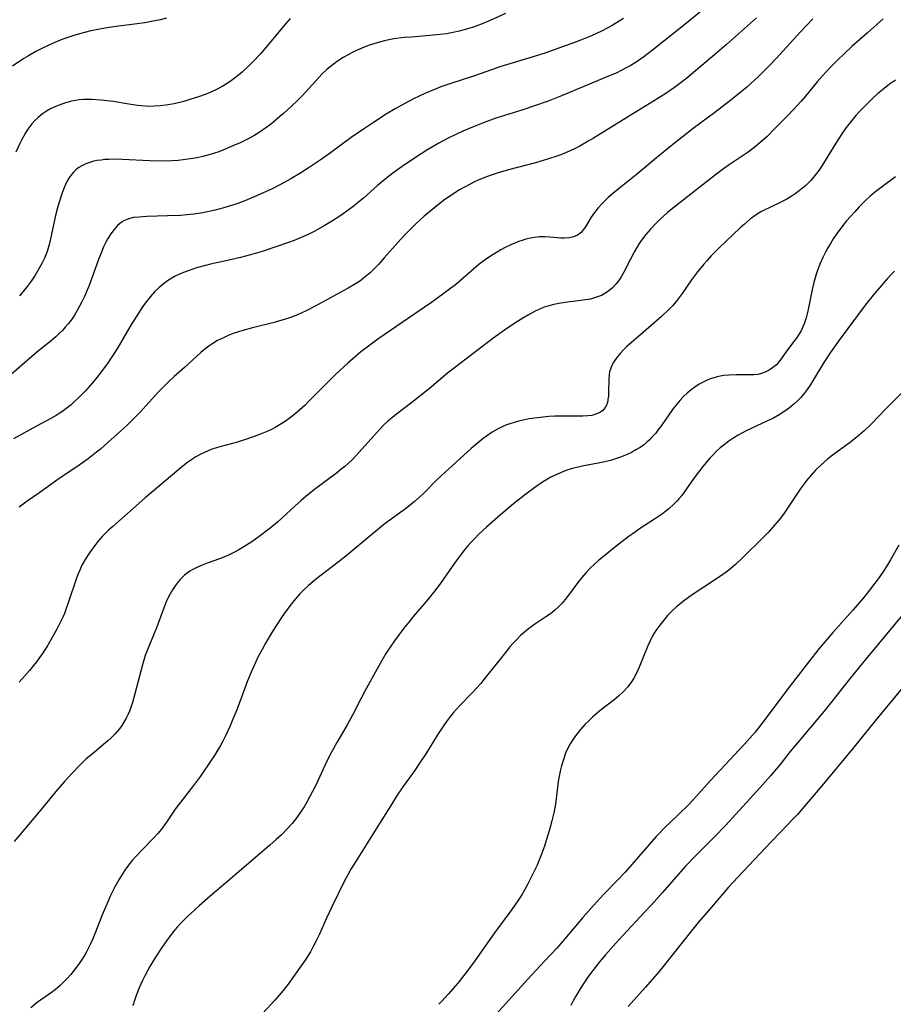
# Model space of a CAD drawing. Units: inches. Extents: x 2033292 to 2038369, y 237130 to 242571.
# Drawn here: x 2033671 to 2033791, y 239552 to 239687 of the extents above; entities that cross this region are included whole.
import ezdxf

# ---------------------------------------------------------------- set-up
doc = ezdxf.new("R2010")
doc.units = ezdxf.units.IN
doc.header["$MEASUREMENT"] = 0
doc.layers.add('c_31_T12S_R18E', color=232, linetype='Continuous')

msp = doc.modelspace()

# ---------------------------------------------------------------- linework, layer by layer
at = {"layer": 'c_31_T12S_R18E'}
for points, elevation in [([(2033737.75, 239687.84), (2033735.67, 239686.91), (2033734.34, 239686.36), (2033733.33, 239685.99), (2033732.09, 239685.62), (2033731.4, 239685.44), (2033730.35, 239685.21), (2033729.69, 239685.09), (2033728.81, 239684.97), (2033727.39, 239684.83), (2033724.87, 239684.64), (2033723.89, 239684.55), (2033722.47, 239684.37), (2033721.77, 239684.24), (2033721.21, 239684.12), (2033720.49, 239683.94), (2033719.75, 239683.72), (2033719.02, 239683.46), (2033718.43, 239683.24), (2033717.69, 239682.93), (2033716.97, 239682.59), (2033716.23, 239682.22), (2033715.56, 239681.84), (2033715.02, 239681.51), (2033714.17, 239680.9), (2033713.35, 239680.23), (2033712.64, 239679.55), (2033712.25, 239679.15), (2033710.42, 239677.14), (2033709.87, 239676.55), (2033709.3, 239675.97), (2033708.49, 239675.18), (2033707.39, 239674.18), (2033706.89, 239673.74), (2033705.77, 239672.81), (2033705.08, 239672.29), (2033704.04, 239671.58), (2033703.3, 239671.13), (2033702.71, 239670.8), (2033702.1, 239670.49), (2033701.43, 239670.17), (2033700.44, 239669.73), (2033699.08, 239669.16), (2033698.52, 239668.94), (2033697.95, 239668.74), (2033697.33, 239668.55), (2033696.32, 239668.28), (2033695.57, 239668.12), (2033694.98, 239668.01), (2033693.66, 239667.82), (2033692.94, 239667.76), (2033692.09, 239667.7), (2033690.68, 239667.67), (2033689.04, 239667.71), (2033685.33, 239667.89), (2033684.11, 239667.91), (2033683.46, 239667.89), (2033682.93, 239667.86), (2033682.4, 239667.81), (2033681.82, 239667.72), (2033681.25, 239667.59), (2033680.86, 239667.48), (2033680.3, 239667.28), (2033679.78, 239667.02), (2033679.38, 239666.78), (2033679.02, 239666.5), (2033678.62, 239666.13), (2033678.26, 239665.71), (2033678, 239665.34), (2033677.77, 239664.95), (2033677.53, 239664.45), (2033677.3, 239663.92), (2033677.04, 239663.2), (2033676.66, 239662.03), (2033676.45, 239661.27), (2033676.19, 239660.22), (2033675.55, 239657.27), (2033675.34, 239656.4), (2033675.02, 239655.31), (2033674.85, 239654.85), (2033674.66, 239654.39), (2033674.41, 239653.85), (2033674.14, 239653.32), (2033673.77, 239652.69), (2033673.39, 239652.07), (2033672.82, 239651.21), (2033672.3, 239650.51), (2033671.75, 239649.82), (2033671.23, 239649.21)], 968), ([(2033691.37, 239687.23), (2033690.49, 239687.01), (2033689.77, 239686.85), (2033688.39, 239686.59), (2033686.96, 239686.39), (2033684.44, 239686.09), (2033682.97, 239685.87), (2033681.72, 239685.64), (2033681.01, 239685.48), (2033680.12, 239685.27), (2033679.44, 239685.08), (2033678.66, 239684.84), (2033677.29, 239684.37), (2033676.47, 239684.05), (2033675.67, 239683.72), (2033674.41, 239683.13), (2033673.47, 239682.64), (2033672.47, 239682.07), (2033671.84, 239681.68), (2033670.29, 239680.67)], 972)]:
    msp.add_lwpolyline(points, dxfattribs=dict(at, elevation=elevation))
for points in [[(2033764.56, 239688.21, 964), (2033762.74, 239686.72, 964), (2033757.88, 239682.85, 964), (2033756.68, 239681.93, 964), (2033755.91, 239681.38, 964), (2033754.92, 239680.76, 964), (2033754.29, 239680.4, 964), (2033753.6, 239680.05, 964), (2033752.91, 239679.71, 964), (2033752.09, 239679.35, 964), (2033745.4, 239676.58, 964), (2033743.58, 239675.88, 964), (2033741.72, 239675.22, 964), (2033740, 239674.64, 964), (2033736.44, 239673.52, 964), (2033734.62, 239672.87, 964), (2033733.23, 239672.32, 964), (2033731.93, 239671.77, 964), (2033731.12, 239671.4, 964), (2033729.8, 239670.75, 964), (2033728.62, 239670.1, 964), (2033726.99, 239669.14, 964), (2033725.43, 239668.16, 964), (2033723.61, 239666.94, 964), (2033722.35, 239666.03, 964), (2033721.5, 239665.35, 964), (2033720.25, 239664.31, 964), (2033718.32, 239662.61, 964), (2033717.68, 239662.08, 964), (2033717.04, 239661.55, 964), (2033716.37, 239661.04, 964), (2033715.22, 239660.22, 964), (2033714.07, 239659.47, 964), (2033712.95, 239658.79, 964), (2033711.59, 239658.04, 964), (2033710.85, 239657.67, 964), (2033710.1, 239657.32, 964), (2033708.85, 239656.81, 964), (2033708.06, 239656.52, 964), (2033704.47, 239655.31, 964), (2033702.85, 239654.82, 964), (2033701.51, 239654.46, 964), (2033700.14, 239654.14, 964), (2033697.39, 239653.55, 964), (2033696.71, 239653.38, 964), (2033695.48, 239653.04, 964), (2033694.46, 239652.71, 964), (2033693.84, 239652.48, 964), (2033693.24, 239652.23, 964), (2033692.47, 239651.85, 964), (2033691.65, 239651.36, 964), (2033691.32, 239651.14, 964), (2033690.92, 239650.84, 964), (2033690.33, 239650.34, 964), (2033689.78, 239649.8, 964), (2033689.16, 239649.12, 964), (2033688.43, 239648.21, 964), (2033687.99, 239647.59, 964), (2033687.6, 239647, 964), (2033686.48, 239645.19, 964), (2033684.96, 239642.61, 964), (2033684.34, 239641.57, 964), (2033683.8, 239640.73, 964), (2033683.27, 239639.97, 964), (2033682.56, 239638.99, 964), (2033681.82, 239638.05, 964), (2033681.23, 239637.34, 964), (2033680.26, 239636.23, 964), (2033679.82, 239635.76, 964), (2033679.34, 239635.27, 964), (2033678.83, 239634.79, 964), (2033678.31, 239634.33, 964), (2033677.77, 239633.89, 964), (2033677.21, 239633.47, 964), (2033676.63, 239633.08, 964), (2033676.28, 239632.86, 964), (2033675.54, 239632.44, 964), (2033673.55, 239631.39, 964), (2033670.41, 239629.66, 964)], [(2033753.91, 239687.15, 966), (2033752.37, 239686.23, 966), (2033751.86, 239685.95, 966), (2033750.89, 239685.44, 966), (2033749.53, 239684.82, 966), (2033748.39, 239684.35, 966), (2033747.33, 239683.94, 966), (2033745.44, 239683.26, 966), (2033743.12, 239682.45, 966), (2033741.66, 239681.97, 966), (2033736.96, 239680.54, 966), (2033735.83, 239680.16, 966), (2033733.36, 239679.3, 966), (2033730.28, 239678.28, 966), (2033728.91, 239677.8, 966), (2033728.03, 239677.47, 966), (2033726.73, 239676.92, 966), (2033725.95, 239676.56, 966), (2033725.18, 239676.18, 966), (2033724, 239675.56, 966), (2033722.66, 239674.81, 966), (2033721.44, 239674.07, 966), (2033719.67, 239672.94, 966), (2033718.3, 239672.03, 966), (2033716.65, 239670.9, 966), (2033713.79, 239668.79, 966), (2033712.39, 239667.8, 966), (2033710.73, 239666.67, 966), (2033709.63, 239665.97, 966), (2033708.38, 239665.23, 966), (2033707.06, 239664.51, 966), (2033705.73, 239663.84, 966), (2033704.99, 239663.48, 966), (2033703.69, 239662.89, 966), (2033702.1, 239662.23, 966), (2033700.97, 239661.82, 966), (2033700.38, 239661.61, 966), (2033699.36, 239661.3, 966), (2033698.7, 239661.11, 966), (2033698.03, 239660.94, 966), (2033696.96, 239660.7, 966), (2033696.04, 239660.53, 966), (2033695.11, 239660.39, 966), (2033694.16, 239660.29, 966), (2033693.27, 239660.22, 966), (2033691.49, 239660.15, 966), (2033688.66, 239660.07, 966), (2033687.6, 239660.01, 966), (2033686.85, 239659.92, 966), (2033686.14, 239659.75, 966), (2033685.82, 239659.63, 966), (2033685.54, 239659.5, 966), (2033685.2, 239659.29, 966), (2033684.67, 239658.85, 966), (2033684.19, 239658.32, 966), (2033683.73, 239657.7, 966), (2033683.34, 239657.06, 966), (2033683.07, 239656.56, 966), (2033682.8, 239656.01, 966), (2033682.36, 239654.98, 966), (2033682.06, 239654.21, 966), (2033681.19, 239651.76, 966), (2033680.77, 239650.64, 966), (2033680.52, 239650.01, 966), (2033680.13, 239649.13, 966), (2033679.73, 239648.29, 966), (2033679.2, 239647.3, 966), (2033678.83, 239646.69, 966), (2033678.43, 239646.09, 966), (2033677.9, 239645.39, 966), (2033677.51, 239644.93, 966), (2033677.11, 239644.49, 966), (2033676.69, 239644.07, 966), (2033676.26, 239643.66, 966), (2033675.57, 239643.06, 966), (2033673.85, 239641.68, 966), (2033672.95, 239640.93, 966), (2033669.77, 239638.17, 966)], [(2033789.44, 239687.12, 958), (2033787.3, 239685.19, 958), (2033785.19, 239683.37, 958), (2033784.08, 239682.36, 958), (2033783.23, 239681.53, 958), (2033782.15, 239680.43, 958), (2033781.13, 239679.33, 958), (2033780.4, 239678.49, 958), (2033778.8, 239676.54, 958), (2033778.23, 239675.88, 958), (2033777.68, 239675.27, 958), (2033776.52, 239674.05, 958), (2033774.63, 239672.13, 958), (2033773.55, 239671.04, 958), (2033772.88, 239670.43, 958), (2033771.98, 239669.66, 958), (2033770.95, 239668.89, 958), (2033768.38, 239667.15, 958), (2033767.57, 239666.58, 958), (2033766.51, 239665.79, 958), (2033761.02, 239661.51, 958), (2033759.93, 239660.61, 958), (2033758.82, 239659.61, 958), (2033758.38, 239659.18, 958), (2033757.58, 239658.34, 958), (2033756.97, 239657.63, 958), (2033756.38, 239656.85, 958), (2033756.05, 239656.37, 958), (2033755.42, 239655.31, 958), (2033754.8, 239654.16, 958), (2033753.96, 239652.48, 958), (2033753.59, 239651.83, 958), (2033753.36, 239651.48, 958), (2033752.89, 239650.85, 958), (2033752.36, 239650.28, 958), (2033751.72, 239649.76, 958), (2033750.89, 239649.28, 958), (2033750.09, 239648.98, 958), (2033749.38, 239648.79, 958), (2033748.37, 239648.62, 958), (2033745.94, 239648.33, 958), (2033745.04, 239648.18, 958), (2033744.37, 239648.04, 958), (2033743.7, 239647.86, 958), (2033743.05, 239647.65, 958), (2033742.64, 239647.49, 958), (2033741.83, 239647.12, 958), (2033740.89, 239646.62, 958), (2033740.13, 239646.17, 958), (2033739.38, 239645.7, 958), (2033737.95, 239644.76, 958), (2033737.28, 239644.3, 958), (2033736.02, 239643.39, 958), (2033733.88, 239641.74, 958), (2033730.77, 239639.38, 958), (2033729.84, 239638.64, 958), (2033727.34, 239636.55, 958), (2033726.26, 239635.68, 958), (2033724.94, 239634.64, 958), (2033722.84, 239633.05, 958), (2033722.1, 239632.45, 958), (2033721.67, 239632.08, 958), (2033721.11, 239631.55, 958), (2033720.57, 239631, 958), (2033719.72, 239630.08, 958), (2033717.74, 239627.82, 958), (2033716.81, 239626.85, 958), (2033716.27, 239626.33, 958), (2033715.76, 239625.88, 958), (2033715.23, 239625.45, 958), (2033714.61, 239624.96, 958), (2033711.82, 239622.87, 958), (2033710.47, 239621.79, 958), (2033709.77, 239621.2, 958), (2033708.91, 239620.44, 958), (2033706.62, 239618.32, 958), (2033706.23, 239617.99, 958), (2033705.36, 239617.28, 958), (2033704.04, 239616.28, 958), (2033703.03, 239615.56, 958), (2033701.96, 239614.87, 958), (2033701.25, 239614.45, 958), (2033700.69, 239614.14, 958), (2033700.12, 239613.86, 958), (2033699.67, 239613.66, 958), (2033698.62, 239613.25, 958), (2033696.93, 239612.63, 958), (2033696.22, 239612.36, 958), (2033695.53, 239612.06, 958), (2033694.87, 239611.71, 958), (2033694.57, 239611.53, 958), (2033693.84, 239610.98, 958), (2033693.2, 239610.35, 958), (2033692.98, 239610.1, 958), (2033692.56, 239609.56, 958), (2033692.17, 239608.98, 958), (2033692, 239608.69, 958), (2033691.65, 239608.04, 958), (2033691.32, 239607.33, 958), (2033691.02, 239606.6, 958), (2033689.98, 239603.81, 958), (2033688.71, 239600.71, 958), (2033688.46, 239600.02, 958), (2033688.07, 239598.74, 958), (2033687.05, 239594.78, 958), (2033686.7, 239593.6, 958), (2033686.51, 239593.02, 958), (2033686.28, 239592.41, 958), (2033686.07, 239591.91, 958), (2033685.84, 239591.42, 958), (2033685.54, 239590.87, 958), (2033685.24, 239590.41, 958), (2033684.92, 239589.97, 958), (2033684.6, 239589.59, 958), (2033684.27, 239589.23, 958), (2033683.8, 239588.76, 958), (2033683.31, 239588.31, 958), (2033682.76, 239587.83, 958), (2033681.17, 239586.52, 958), (2033680.38, 239585.85, 958), (2033679.44, 239584.96, 958), (2033678.46, 239583.93, 958), (2033677.46, 239582.82, 958), (2033676.46, 239581.67, 958), (2033673.94, 239578.62, 958), (2033670.51, 239574.58, 958)], [(2033708.29, 239687.17, 970), (2033707.44, 239686.16, 970), (2033705.25, 239683.53, 970), (2033704.23, 239682.35, 970), (2033703.22, 239681.27, 970), (2033702.73, 239680.78, 970), (2033701.71, 239679.85, 970), (2033700.99, 239679.24, 970), (2033700.25, 239678.68, 970), (2033699.78, 239678.36, 970), (2033699, 239677.88, 970), (2033698.21, 239677.45, 970), (2033697.33, 239677.05, 970), (2033696.67, 239676.78, 970), (2033695.72, 239676.44, 970), (2033694.44, 239676.03, 970), (2033693.74, 239675.83, 970), (2033692.4, 239675.51, 970), (2033691.29, 239675.31, 970), (2033690.49, 239675.21, 970), (2033689.68, 239675.16, 970), (2033688.87, 239675.15, 970), (2033688.43, 239675.16, 970), (2033687.37, 239675.26, 970), (2033686.19, 239675.44, 970), (2033684.05, 239675.8, 970), (2033683.23, 239675.92, 970), (2033682.34, 239676.02, 970), (2033681.2, 239676.1, 970), (2033680.56, 239676.1, 970), (2033679.98, 239676.08, 970), (2033679.4, 239676.03, 970), (2033678.9, 239675.96, 970), (2033678.4, 239675.86, 970), (2033677.53, 239675.63, 970), (2033676.68, 239675.33, 970), (2033676.08, 239675.08, 970), (2033675.5, 239674.79, 970), (2033674.94, 239674.48, 970), (2033674.4, 239674.12, 970), (2033673.78, 239673.63, 970), (2033673.34, 239673.2, 970), (2033672.93, 239672.74, 970), (2033672.4, 239672.04, 970), (2033672.05, 239671.51, 970), (2033671.5, 239670.52, 970), (2033671.27, 239670.08, 970), (2033670.72, 239668.9, 970)], [(2033772.1, 239687.26, 962), (2033768.01, 239683.63, 962), (2033766.4, 239682.24, 962), (2033762.55, 239679.03, 962), (2033761.62, 239678.29, 962), (2033760.88, 239677.74, 962), (2033759.7, 239676.92, 962), (2033758.61, 239676.22, 962), (2033754.45, 239673.69, 962), (2033749.79, 239670.79, 962), (2033749.09, 239670.38, 962), (2033747.92, 239669.72, 962), (2033747.27, 239669.38, 962), (2033746.61, 239669.07, 962), (2033745.95, 239668.78, 962), (2033745.32, 239668.53, 962), (2033744.76, 239668.32, 962), (2033743.65, 239667.96, 962), (2033741.84, 239667.44, 962), (2033738.16, 239666.47, 962), (2033736.75, 239666.06, 962), (2033735.64, 239665.68, 962), (2033734.32, 239665.17, 962), (2033733.5, 239664.8, 962), (2033732.9, 239664.51, 962), (2033732.31, 239664.2, 962), (2033731.45, 239663.71, 962), (2033730.42, 239663.05, 962), (2033729.29, 239662.25, 962), (2033728.08, 239661.32, 962), (2033726.63, 239660.11, 962), (2033725.5, 239659.08, 962), (2033724.52, 239658.13, 962), (2033723.99, 239657.59, 962), (2033723.03, 239656.54, 962), (2033721.17, 239654.42, 962), (2033720.37, 239653.53, 962), (2033719.74, 239652.89, 962), (2033719.23, 239652.39, 962), (2033718.8, 239651.99, 962), (2033718.34, 239651.62, 962), (2033717.77, 239651.2, 962), (2033717, 239650.72, 962), (2033716.21, 239650.27, 962), (2033711.7, 239647.8, 962), (2033710.48, 239647.18, 962), (2033709.27, 239646.62, 962), (2033708.46, 239646.31, 962), (2033707.65, 239646.04, 962), (2033706.83, 239645.79, 962), (2033706.08, 239645.58, 962), (2033703.11, 239644.83, 962), (2033701.83, 239644.48, 962), (2033701.2, 239644.29, 962), (2033700.5, 239644.05, 962), (2033699.81, 239643.79, 962), (2033699.14, 239643.49, 962), (2033698.34, 239643.09, 962), (2033697.69, 239642.7, 962), (2033697.15, 239642.34, 962), (2033696.6, 239641.92, 962), (2033696.07, 239641.47, 962), (2033693.82, 239639.41, 962), (2033692.42, 239638.17, 962), (2033691.58, 239637.4, 962), (2033690.87, 239636.7, 962), (2033690.27, 239636.08, 962), (2033687.7, 239633.26, 962), (2033686.53, 239632.06, 962), (2033685.96, 239631.51, 962), (2033684.98, 239630.6, 962), (2033683.4, 239629.18, 962), (2033682.32, 239628.24, 962), (2033681.8, 239627.81, 962), (2033680.63, 239626.92, 962), (2033679.39, 239626.05, 962), (2033676.51, 239624.1, 962), (2033674.04, 239622.32, 962), (2033672.31, 239621.11, 962), (2033671.19, 239620.3, 962)], [(2033779.82, 239687.13, 960), (2033778.07, 239685.28, 960), (2033774.83, 239681.74, 960), (2033773.85, 239680.7, 960), (2033772.37, 239679.24, 960), (2033771.32, 239678.26, 960), (2033770.79, 239677.79, 960), (2033769.8, 239676.96, 960), (2033768.59, 239675.99, 960), (2033766.4, 239674.32, 960), (2033763.44, 239672.1, 960), (2033760.43, 239669.75, 960), (2033758.42, 239668.12, 960), (2033755.65, 239665.8, 960), (2033754.73, 239665.05, 960), (2033752.72, 239663.46, 960), (2033751.82, 239662.69, 960), (2033751.04, 239661.92, 960), (2033750.44, 239661.25, 960), (2033749.95, 239660.62, 960), (2033749.5, 239659.97, 960), (2033748.7, 239658.67, 960), (2033748.39, 239658.24, 960), (2033748.09, 239657.9, 960), (2033747.59, 239657.51, 960), (2033747.07, 239657.29, 960), (2033746.48, 239657.17, 960), (2033745.85, 239657.12, 960), (2033745.34, 239657.12, 960), (2033743.81, 239657.25, 960), (2033743.16, 239657.29, 960), (2033742.43, 239657.28, 960), (2033741.79, 239657.22, 960), (2033741.16, 239657.11, 960), (2033740.52, 239656.96, 960), (2033739.89, 239656.77, 960), (2033739.55, 239656.65, 960), (2033739.25, 239656.54, 960), (2033738.48, 239656.2, 960), (2033737.71, 239655.83, 960), (2033737.11, 239655.5, 960), (2033736.52, 239655.16, 960), (2033735.84, 239654.74, 960), (2033734.84, 239654.04, 960), (2033734.12, 239653.49, 960), (2033733, 239652.56, 960), (2033730.89, 239650.75, 960), (2033730.27, 239650.25, 960), (2033729.2, 239649.43, 960), (2033727.61, 239648.29, 960), (2033724.46, 239646.17, 960), (2033720.29, 239643.28, 960), (2033719.17, 239642.48, 960), (2033717.96, 239641.55, 960), (2033716.9, 239640.65, 960), (2033716.16, 239640, 960), (2033714.5, 239638.44, 960), (2033713.13, 239637.1, 960), (2033710.81, 239634.75, 960), (2033710.32, 239634.27, 960), (2033709.23, 239633.29, 960), (2033708.7, 239632.86, 960), (2033708.16, 239632.44, 960), (2033707.6, 239632.05, 960), (2033706.93, 239631.62, 960), (2033706.24, 239631.22, 960), (2033705.72, 239630.95, 960), (2033705.02, 239630.62, 960), (2033704.3, 239630.32, 960), (2033703.38, 239629.97, 960), (2033702.17, 239629.55, 960), (2033700.9, 239629.17, 960), (2033698.86, 239628.62, 960), (2033698.21, 239628.43, 960), (2033697.57, 239628.22, 960), (2033697.05, 239628.02, 960), (2033696.55, 239627.8, 960), (2033695.96, 239627.51, 960), (2033695.39, 239627.19, 960), (2033694.84, 239626.84, 960), (2033694.09, 239626.31, 960), (2033693.07, 239625.48, 960), (2033688.44, 239621.6, 960), (2033684, 239617.68, 960), (2033683.42, 239617.14, 960), (2033682.61, 239616.32, 960), (2033681.98, 239615.61, 960), (2033681.55, 239615.07, 960), (2033681.13, 239614.5, 960), (2033680.73, 239613.92, 960), (2033680.24, 239613.15, 960), (2033679.79, 239612.35, 960), (2033679.48, 239611.69, 960), (2033679.23, 239611.09, 960), (2033679, 239610.47, 960), (2033678.01, 239607.47, 960), (2033677.59, 239606.29, 960), (2033677.38, 239605.77, 960), (2033677.16, 239605.26, 960), (2033676.76, 239604.43, 960), (2033676.34, 239603.62, 960), (2033675.77, 239602.58, 960), (2033675.11, 239601.44, 960), (2033674.38, 239600.28, 960), (2033673.91, 239599.6, 960), (2033673.55, 239599.12, 960), (2033673.18, 239598.65, 960), (2033672.6, 239597.96, 960), (2033671.22, 239596.37, 960)], [(2033791.11, 239678.75, 956), (2033790.32, 239678.18, 956), (2033789.36, 239677.43, 956), (2033788.68, 239676.86, 956), (2033788.04, 239676.28, 956), (2033786.82, 239675.09, 956), (2033786.25, 239674.5, 956), (2033785.7, 239673.89, 956), (2033785.13, 239673.21, 956), (2033784.39, 239672.24, 956), (2033783.71, 239671.25, 956), (2033782.74, 239669.74, 956), (2033781.24, 239667.28, 956), (2033780.63, 239666.37, 956), (2033780.1, 239665.68, 956), (2033779.53, 239665.02, 956), (2033778.86, 239664.34, 956), (2033777.95, 239663.57, 956), (2033777.41, 239663.17, 956), (2033776.84, 239662.81, 956), (2033776.26, 239662.47, 956), (2033775.8, 239662.22, 956), (2033775.33, 239661.99, 956), (2033773.82, 239661.28, 956), (2033773.26, 239661, 956), (2033772.71, 239660.7, 956), (2033772.08, 239660.32, 956), (2033771.3, 239659.76, 956), (2033770.46, 239659.05, 956), (2033769.89, 239658.53, 956), (2033766.94, 239655.73, 956), (2033765.9, 239654.68, 956), (2033765.29, 239654.02, 956), (2033764.9, 239653.56, 956), (2033764.04, 239652.5, 956), (2033763.23, 239651.4, 956), (2033761.95, 239649.54, 956), (2033761.54, 239648.99, 956), (2033761.12, 239648.44, 956), (2033760.62, 239647.87, 956), (2033760.12, 239647.34, 956), (2033759.11, 239646.39, 956), (2033756.66, 239644.24, 956), (2033754.33, 239642.24, 956), (2033753.92, 239641.85, 956), (2033753.43, 239641.33, 956), (2033752.99, 239640.8, 956), (2033752.6, 239640.21, 956), (2033752.28, 239639.6, 956), (2033752.12, 239639.21, 956), (2033752.01, 239638.84, 956), (2033751.94, 239638.44, 956), (2033751.88, 239637.76, 956), (2033751.86, 239636.14, 956), (2033751.83, 239635.48, 956), (2033751.78, 239635.05, 956), (2033751.7, 239634.64, 956), (2033751.58, 239634.27, 956), (2033751.41, 239633.94, 956), (2033751.02, 239633.49, 956), (2033750.66, 239633.24, 956), (2033750.14, 239633.01, 956), (2033749.59, 239632.87, 956), (2033749, 239632.79, 956), (2033748.36, 239632.75, 956), (2033747.84, 239632.74, 956), (2033745.69, 239632.78, 956), (2033744.44, 239632.75, 956), (2033743.68, 239632.7, 956), (2033742.48, 239632.58, 956), (2033741, 239632.38, 956), (2033740.16, 239632.23, 956), (2033739.53, 239632.08, 956), (2033738.94, 239631.91, 956), (2033738.36, 239631.72, 956), (2033737.91, 239631.56, 956), (2033737.28, 239631.29, 956), (2033736.67, 239630.99, 956), (2033735.94, 239630.56, 956), (2033735.14, 239630.03, 956), (2033734.69, 239629.69, 956), (2033733.86, 239629.02, 956), (2033733.06, 239628.34, 956), (2033728.94, 239624.58, 956), (2033728.38, 239624.05, 956), (2033726.47, 239622.13, 956), (2033725.71, 239621.43, 956), (2033725.3, 239621.08, 956), (2033724.25, 239620.23, 956), (2033723.73, 239619.84, 956), (2033721.62, 239618.32, 956), (2033721.07, 239617.9, 956), (2033717.82, 239615.18, 956), (2033715.89, 239613.6, 956), (2033714.84, 239612.76, 956), (2033711.93, 239610.55, 956), (2033711.42, 239610.14, 956), (2033710.74, 239609.55, 956), (2033710.09, 239608.93, 956), (2033709.6, 239608.43, 956), (2033709.02, 239607.77, 956), (2033708.47, 239607.1, 956), (2033707.72, 239606.11, 956), (2033707.19, 239605.36, 956), (2033706.4, 239604.17, 956), (2033705.76, 239603.15, 956), (2033704.9, 239601.7, 956), (2033704.44, 239600.85, 956), (2033703.87, 239599.76, 956), (2033703.54, 239599.07, 956), (2033702.94, 239597.73, 956), (2033702.45, 239596.52, 956), (2033700.98, 239592.59, 956), (2033700.44, 239591.28, 956), (2033700.06, 239590.4, 956), (2033699.46, 239589.11, 956), (2033699.06, 239588.29, 956), (2033698.73, 239587.69, 956), (2033698.39, 239587.1, 956), (2033697.92, 239586.34, 956), (2033697.43, 239585.6, 956), (2033696.02, 239583.52, 956), (2033695.07, 239582.24, 956), (2033693, 239579.58, 956), (2033692.56, 239578.97, 956), (2033691.46, 239577.34, 956), (2033690.82, 239576.45, 956), (2033690.2, 239575.71, 956), (2033689.55, 239574.99, 956), (2033688.06, 239573.48, 956), (2033687.15, 239572.5, 956), (2033686.66, 239571.94, 956), (2033686.15, 239571.3, 956), (2033685.68, 239570.65, 956), (2033685.41, 239570.25, 956), (2033684.83, 239569.31, 956), (2033684.3, 239568.34, 956), (2033683.71, 239567.15, 956), (2033683.31, 239566.3, 956), (2033682.58, 239564.6, 956), (2033681.55, 239561.93, 956), (2033681.27, 239561.25, 956), (2033680.95, 239560.56, 956), (2033680.35, 239559.37, 956), (2033680.05, 239558.84, 956), (2033679.74, 239558.33, 956), (2033679.2, 239557.54, 956), (2033678.73, 239556.94, 956), (2033678.25, 239556.35, 956), (2033677.82, 239555.86, 956), (2033677.37, 239555.39, 956), (2033676.81, 239554.84, 956), (2033676.14, 239554.27, 956), (2033675.64, 239553.88, 956), (2033673.68, 239552.52, 956), (2033672.78, 239551.82, 956)], [(2033791.15, 239665.49, 954), (2033789.33, 239664.18, 954), (2033788.78, 239663.77, 954), (2033788.24, 239663.35, 954), (2033787.62, 239662.82, 954), (2033787.11, 239662.35, 954), (2033786.14, 239661.38, 954), (2033785.55, 239660.74, 954), (2033784.96, 239660.09, 954), (2033784.44, 239659.48, 954), (2033783.92, 239658.83, 954), (2033783.01, 239657.6, 954), (2033782.62, 239657.04, 954), (2033782.22, 239656.39, 954), (2033781.87, 239655.81, 954), (2033781.55, 239655.21, 954), (2033781.19, 239654.48, 954), (2033780.79, 239653.56, 954), (2033780.33, 239652.32, 954), (2033780.13, 239651.69, 954), (2033779.94, 239651.05, 954), (2033779.71, 239650.11, 954), (2033779.17, 239647.34, 954), (2033779.04, 239646.77, 954), (2033778.89, 239646.2, 954), (2033778.62, 239645.39, 954), (2033778.4, 239644.87, 954), (2033778.2, 239644.45, 954), (2033777.96, 239644.04, 954), (2033777.67, 239643.59, 954), (2033777.37, 239643.15, 954), (2033776.37, 239641.82, 954), (2033775.36, 239640.41, 954), (2033774.83, 239639.8, 954), (2033774.31, 239639.35, 954), (2033773.82, 239639.03, 954), (2033773.29, 239638.77, 954), (2033772.79, 239638.6, 954), (2033772.27, 239638.48, 954), (2033771.75, 239638.42, 954), (2033771.23, 239638.4, 954), (2033769.37, 239638.41, 954), (2033768.33, 239638.37, 954), (2033767.62, 239638.3, 954), (2033766.91, 239638.18, 954), (2033766.6, 239638.1, 954), (2033765.81, 239637.86, 954), (2033765.34, 239637.67, 954), (2033764.89, 239637.46, 954), (2033764.27, 239637.12, 954), (2033763.67, 239636.74, 954), (2033763.17, 239636.36, 954), (2033762.61, 239635.9, 954), (2033762.13, 239635.45, 954), (2033761.67, 239634.97, 954), (2033761.19, 239634.41, 954), (2033760.73, 239633.83, 954), (2033760.2, 239633.09, 954), (2033759.09, 239631.48, 954), (2033758.71, 239630.96, 954), (2033758.31, 239630.45, 954), (2033757.75, 239629.82, 954), (2033757.41, 239629.48, 954), (2033757.04, 239629.15, 954), (2033756.62, 239628.81, 954), (2033756.18, 239628.49, 954), (2033755.61, 239628.13, 954), (2033755.01, 239627.79, 954), (2033754.4, 239627.49, 954), (2033753.5, 239627.13, 954), (2033752.82, 239626.9, 954), (2033752.12, 239626.69, 954), (2033751.37, 239626.51, 954), (2033750.43, 239626.32, 954), (2033748.47, 239625.97, 954), (2033747.31, 239625.71, 954), (2033746.75, 239625.56, 954), (2033746.16, 239625.38, 954), (2033745.58, 239625.16, 954), (2033744.65, 239624.75, 954), (2033743.95, 239624.39, 954), (2033743.27, 239624, 954), (2033742.81, 239623.71, 954), (2033741.77, 239623.01, 954), (2033740.53, 239622.09, 954), (2033738.84, 239620.75, 954), (2033737.07, 239619.26, 954), (2033735.21, 239617.62, 954), (2033734.08, 239616.56, 954), (2033733.59, 239616.08, 954), (2033733.07, 239615.53, 954), (2033732.62, 239615.01, 954), (2033732.16, 239614.45, 954), (2033731.29, 239613.33, 954), (2033730.47, 239612.21, 954), (2033728.8, 239609.82, 954), (2033727.91, 239608.63, 954), (2033726.89, 239607.38, 954), (2033725.18, 239605.4, 954), (2033724.51, 239604.58, 954), (2033723.84, 239603.73, 954), (2033722.58, 239602.02, 954), (2033722.07, 239601.29, 954), (2033721.39, 239600.26, 954), (2033720.59, 239598.9, 954), (2033718.49, 239595.13, 954), (2033717.94, 239594.09, 954), (2033716.82, 239591.84, 954), (2033716.06, 239590.44, 954), (2033714.69, 239588.11, 954), (2033713.93, 239586.77, 954), (2033713.54, 239586.01, 954), (2033713.07, 239585.07, 954), (2033711.74, 239582.19, 954), (2033710.94, 239580.61, 954), (2033710.58, 239579.95, 954), (2033710.19, 239579.29, 954), (2033709.81, 239578.7, 954), (2033709.19, 239577.84, 954), (2033708.54, 239577.02, 954), (2033707.92, 239576.33, 954), (2033707.09, 239575.49, 954), (2033706.38, 239574.82, 954), (2033705.51, 239574.06, 954), (2033700.67, 239569.91, 954), (2033697.35, 239567.1, 954), (2033695.82, 239565.75, 954), (2033694.25, 239564.3, 954), (2033693.37, 239563.41, 954), (2033692.79, 239562.77, 954), (2033692.34, 239562.23, 954), (2033691.47, 239561.11, 954), (2033690.63, 239559.91, 954), (2033689.86, 239558.73, 954), (2033689.5, 239558.14, 954), (2033689.1, 239557.46, 954), (2033688.46, 239556.29, 954), (2033688.08, 239555.54, 954), (2033687.62, 239554.52, 954), (2033687.21, 239553.5, 954), (2033686.97, 239552.79, 954), (2033686.76, 239552.07, 954)], [(2033791.01, 239652.62, 952), (2033790.55, 239652.16, 952), (2033790, 239651.57, 952), (2033788.61, 239649.96, 952), (2033788.06, 239649.3, 952), (2033787.13, 239648.13, 952), (2033783.42, 239643.15, 952), (2033782.19, 239641.42, 952), (2033781.34, 239640.12, 952), (2033779.87, 239637.67, 952), (2033779.46, 239637.02, 952), (2033779.03, 239636.39, 952), (2033778.63, 239635.86, 952), (2033778.12, 239635.27, 952), (2033777.68, 239634.82, 952), (2033777.21, 239634.39, 952), (2033776.6, 239633.88, 952), (2033775.96, 239633.42, 952), (2033775.21, 239632.93, 952), (2033774.41, 239632.49, 952), (2033773.54, 239632.06, 952), (2033770.69, 239630.73, 952), (2033769.59, 239630.15, 952), (2033768.99, 239629.79, 952), (2033768.32, 239629.34, 952), (2033767.67, 239628.85, 952), (2033767.14, 239628.41, 952), (2033766.64, 239627.95, 952), (2033766.13, 239627.44, 952), (2033765.72, 239627, 952), (2033765.23, 239626.44, 952), (2033764.75, 239625.86, 952), (2033764.15, 239625.09, 952), (2033763.58, 239624.3, 952), (2033762.2, 239622.34, 952), (2033761.87, 239621.92, 952), (2033761.52, 239621.5, 952), (2033761.18, 239621.12, 952), (2033760.83, 239620.75, 952), (2033760.11, 239620.1, 952), (2033759.68, 239619.74, 952), (2033759.23, 239619.4, 952), (2033758.14, 239618.66, 952), (2033756.1, 239617.33, 952), (2033755.55, 239616.95, 952), (2033754.48, 239616.18, 952), (2033752.67, 239614.78, 952), (2033751.41, 239613.76, 952), (2033750.55, 239613.04, 952), (2033749.95, 239612.51, 952), (2033749.36, 239611.96, 952), (2033748.79, 239611.37, 952), (2033748.2, 239610.7, 952), (2033747.65, 239610, 952), (2033746.37, 239608.25, 952), (2033745.92, 239607.66, 952), (2033745.46, 239607.11, 952), (2033744.98, 239606.62, 952), (2033744.51, 239606.2, 952), (2033743.9, 239605.72, 952), (2033743.26, 239605.28, 952), (2033741.92, 239604.38, 952), (2033740.89, 239603.64, 952), (2033740.36, 239603.22, 952), (2033739.81, 239602.73, 952), (2033739.29, 239602.22, 952), (2033738.82, 239601.71, 952), (2033738.37, 239601.19, 952), (2033737.55, 239600.19, 952), (2033734.8, 239596.71, 952), (2033734.36, 239596.18, 952), (2033733.79, 239595.53, 952), (2033733.2, 239594.89, 952), (2033731.47, 239593.11, 952), (2033730.66, 239592.23, 952), (2033730.09, 239591.53, 952), (2033729.67, 239590.98, 952), (2033729.25, 239590.37, 952), (2033728.47, 239589.17, 952), (2033726.93, 239586.69, 952), (2033726, 239585.28, 952), (2033725.29, 239584.25, 952), (2033723.72, 239582.05, 952), (2033722.85, 239580.74, 952), (2033722.14, 239579.62, 952), (2033720.53, 239577.01, 952), (2033717.07, 239571.55, 952), (2033716.6, 239570.78, 952), (2033716.16, 239570.01, 952), (2033715.71, 239569.16, 952), (2033713.97, 239565.6, 952), (2033713.25, 239564.09, 952), (2033712.28, 239561.88, 952), (2033711.81, 239560.89, 952), (2033711.44, 239560.18, 952), (2033711.05, 239559.48, 952), (2033710.34, 239558.32, 952), (2033709.9, 239557.66, 952), (2033708.66, 239555.94, 952), (2033708.15, 239555.23, 952), (2033707.35, 239554.18, 952), (2033706.8, 239553.53, 952), (2033706.24, 239552.88, 952), (2033704.56, 239551.05, 952)], [(2033792.82, 239636.75, 950), (2033789.82, 239633.76, 950), (2033787.79, 239631.66, 950), (2033786.85, 239630.74, 950), (2033785.87, 239629.91, 950), (2033784.77, 239629.06, 950), (2033782.64, 239627.52, 950), (2033781.87, 239626.92, 950), (2033780.89, 239626.06, 950), (2033780.2, 239625.38, 950), (2033779.57, 239624.69, 950), (2033778.97, 239623.97, 950), (2033778.62, 239623.52, 950), (2033778.09, 239622.78, 950), (2033776.35, 239620.16, 950), (2033775.78, 239619.36, 950), (2033775.19, 239618.57, 950), (2033774.59, 239617.84, 950), (2033773.71, 239616.86, 950), (2033773.07, 239616.2, 950), (2033770.21, 239613.38, 950), (2033769.17, 239612.42, 950), (2033768.63, 239611.96, 950), (2033768.07, 239611.52, 950), (2033767.5, 239611.1, 950), (2033766.34, 239610.3, 950), (2033763.45, 239608.4, 950), (2033762.78, 239607.93, 950), (2033762.12, 239607.45, 950), (2033761.6, 239607.05, 950), (2033761.15, 239606.67, 950), (2033760.5, 239606.08, 950), (2033759.92, 239605.46, 950), (2033759.55, 239605.03, 950), (2033758.72, 239603.96, 950), (2033758.34, 239603.42, 950), (2033757.89, 239602.68, 950), (2033757.55, 239602.02, 950), (2033757.24, 239601.34, 950), (2033756.04, 239598.39, 950), (2033755.82, 239597.89, 950), (2033755.57, 239597.4, 950), (2033755.3, 239596.9, 950), (2033755, 239596.42, 950), (2033754.48, 239595.72, 950), (2033753.91, 239595.07, 950), (2033753.21, 239594.43, 950), (2033752.62, 239593.95, 950), (2033750.91, 239592.61, 950), (2033750.36, 239592.16, 950), (2033749.72, 239591.61, 950), (2033749.11, 239591.04, 950), (2033748.62, 239590.56, 950), (2033748.01, 239589.89, 950), (2033747.45, 239589.19, 950), (2033747.01, 239588.58, 950), (2033746.62, 239587.94, 950), (2033746.34, 239587.44, 950), (2033745.98, 239586.63, 950), (2033745.67, 239585.79, 950), (2033745.41, 239584.9, 950), (2033745.24, 239584.2, 950), (2033745.1, 239583.49, 950), (2033744.98, 239582.78, 950), (2033744.58, 239579.68, 950), (2033744.35, 239578.46, 950), (2033744.1, 239577.38, 950), (2033743.77, 239576.17, 950), (2033743.46, 239575.13, 950), (2033743.08, 239573.94, 950), (2033742.68, 239572.81, 950), (2033742.31, 239571.9, 950), (2033742.07, 239571.33, 950), (2033741.51, 239570.14, 950), (2033740.81, 239568.75, 950), (2033740.4, 239568, 950), (2033739.97, 239567.28, 950), (2033739.34, 239566.3, 950), (2033738.49, 239565.08, 950), (2033736.26, 239562.05, 950), (2033733.57, 239558.23, 950), (2033732.77, 239557.16, 950), (2033732.18, 239556.39, 950), (2033731.21, 239555.19, 950), (2033729.92, 239553.68, 950), (2033729.03, 239552.71, 950), (2033728.62, 239552.28, 950)], [(2033791.59, 239615.12, 948), (2033790.44, 239613.08, 948), (2033790.03, 239612.4, 948), (2033789.66, 239611.83, 948), (2033788.87, 239610.69, 948), (2033788.3, 239609.9, 948), (2033787.59, 239608.95, 948), (2033786.76, 239607.91, 948), (2033785.34, 239606.24, 948), (2033782.56, 239603.15, 948), (2033781.48, 239601.92, 948), (2033780.67, 239600.95, 948), (2033779.68, 239599.69, 948), (2033776.72, 239595.87, 948), (2033772.84, 239590.71, 948), (2033771.9, 239589.54, 948), (2033770.45, 239587.86, 948), (2033769.73, 239587.08, 948), (2033767.84, 239585.1, 948), (2033766.45, 239583.61, 948), (2033765.75, 239582.84, 948), (2033763.8, 239580.67, 948), (2033762.89, 239579.68, 948), (2033761.4, 239578.19, 948), (2033759.47, 239576.36, 948), (2033758.74, 239575.61, 948), (2033758.38, 239575.23, 948), (2033754.12, 239570.35, 948), (2033753.18, 239569.35, 948), (2033751.23, 239567.35, 948), (2033749.79, 239565.79, 948), (2033748.34, 239564.14, 948), (2033745.88, 239561.24, 948), (2033744.76, 239559.98, 948), (2033743.11, 239558.19, 948), (2033740.79, 239555.7, 948), (2033735.59, 239549.99, 948)], [(2033792.11, 239605.64, 946), (2033786.78, 239599.21, 946), (2033784.81, 239596.77, 946), (2033781.35, 239592.41, 946), (2033780.36, 239591.21, 946), (2033777.7, 239588.07, 946), (2033776.73, 239586.87, 946), (2033775.3, 239585.05, 946), (2033774.03, 239583.54, 946), (2033772.62, 239581.95, 946), (2033767.84, 239576.74, 946), (2033766.34, 239575.19, 946), (2033763.87, 239572.71, 946), (2033762.41, 239571.17, 946), (2033761.45, 239570.11, 946), (2033759.25, 239567.6, 946), (2033757.76, 239565.93, 946), (2033756.74, 239564.82, 946), (2033753.84, 239561.72, 946), (2033752.85, 239560.64, 946), (2033751.44, 239559.04, 946), (2033750.62, 239558.08, 946), (2033749.69, 239556.9, 946), (2033749.11, 239556.11, 946), (2033748.46, 239555.18, 946), (2033747.96, 239554.4, 946), (2033747.36, 239553.41, 946), (2033747.01, 239552.76, 946), (2033746.68, 239552.1, 946)], [(2033792.05, 239595.52, 944), (2033788.34, 239591.09, 944), (2033785.27, 239587.28, 944), (2033781.05, 239582.16, 944), (2033778.96, 239579.69, 944), (2033777.7, 239578.27, 944), (2033777.03, 239577.55, 944), (2033775.47, 239575.94, 944), (2033774.08, 239574.47, 944), (2033769.54, 239569.7, 944), (2033768.29, 239568.3, 944), (2033765.94, 239565.55, 944), (2033764.12, 239563.47, 944), (2033763.19, 239562.35, 944), (2033760.93, 239559.44, 944), (2033758.78, 239556.77, 944), (2033756.93, 239554.63, 944), (2033754.54, 239551.98, 944)]]:
    msp.add_polyline3d(points, dxfattribs=at)

doc.saveas('drawing.dxf')
